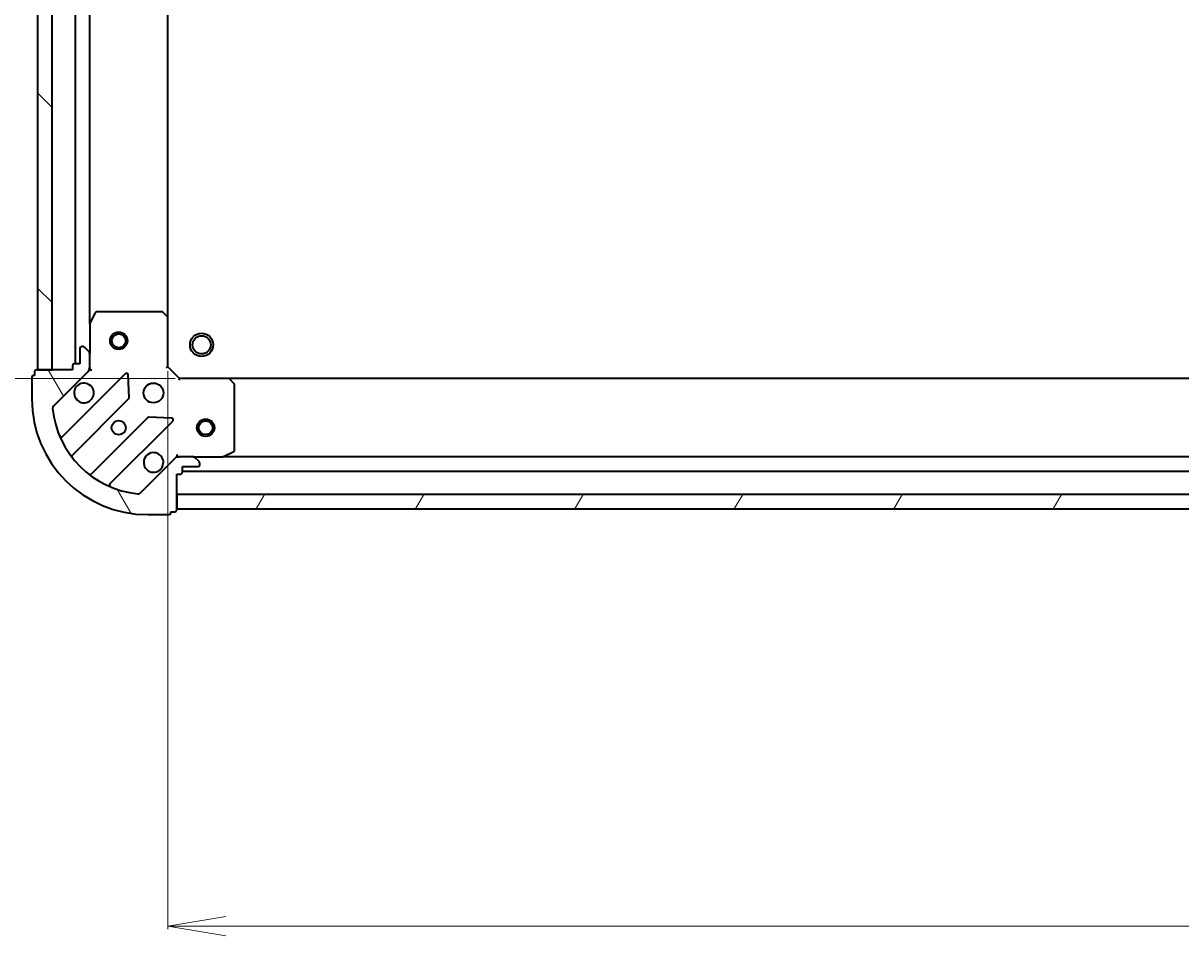
# Model space of a CAD drawing. Units: millimetres. Extents: x 7 to 9441, y 4 to 2112.
# Drawn here: x 2330 to 2529, y 366 to 523 of the extents above; entities that cross this region are included whole.
import ezdxf

# ---------------------------------------------------------------- set-up
doc = ezdxf.new("R2010")
doc.units = ezdxf.units.MM
doc.header["$LTSCALE"] = 0.5
doc.layers.get('Defpoints').update_dxf_attribs({"lineweight": 25})
for name, color, linetype, lineweight in [('Dimension (ISO)', 7, 'Continuous', 18), ('Hatch (ISO)', 1, 'Continuous', 18), ('Visible (ISO)', 7, 'Continuous', 35)]:
    doc.layers.add(name, color=color, linetype=linetype, lineweight=lineweight)
doc.styles.add('Note Text (TK)', font='MS PGothic.ttf')
doc.dimstyles.new('Default - Method 1b (TK)', dxfattribs={"dimscale": 0.5, "dimtxt": 2.5, "dimasz": 2.5, "dimexe": 1, "dimexo": 1.499999999999999, "dimgap": 1, "dimtad": 1, "dimdsep": 46, "dimtxsty": 'Note Text (TK)', "dimblk": 'OPEN', "dimcen": 0.09, "dimdle": 5, "dimclrd": 100, "dimclre": 100, "dimclrt": 7, "dimadec": 1, "dimazin": 1, "dimtfac": 1, "dimtmove": 0, "dimatfit": 3, "dimldrblk": 'OPEN', "dimfxl": 1, "dimtolj": 1, "dimlwd": -1, "dimlwe": -1, "dimarcsym": 0})

# ---------------------------------------------------------------- blocks, each defined once
blk = doc.blocks.new('_Open')
at = {"color": 0, "linetype": 'ByBlock', "lineweight": -2}
for p, q in [((-1, 0.1666666666666666), (0, 0)), ((-1, -0.1666666666666666), (0, 0)), ((0, 0), (-1, 0))]:
    blk.add_line(p, q, dxfattribs=at)
blk = doc.blocks.new('*D42')
at = {"layer": 'Defpoints', "color": 0}
for p in [(2354.520917744412, 463.8386950482936), (2807.520917744413, 463.8386950482912), (2807.520917744413, 367.310335523241)]:
    blk.add_point(p, dxfattribs=at)
at = {"layer": 'Dimension (ISO)', "color": 100}
for p, q in [((2354.520917744412, 463.0886950482936), (2354.520917744412, 366.810335523241)), ((2807.520917744413, 463.0886950482912), (2807.520917744413, 366.810335523241)), ((2364.520917744413, 367.310335523241), (2797.520917744413, 367.310335523241))]:
    blk.add_line(p, q, dxfattribs=at)
at = {"layer": 'Dimension (ISO)', "color": 100, "xscale": 10, "yscale": 10, "zscale": 10, "rotation": 180}
blk.add_blockref('_Open', (2354.520917744412, 367.310335523241), dxfattribs=at)
at = {"layer": 'Dimension (ISO)', "color": 100, "xscale": 10, "yscale": 10, "zscale": 10}
blk.add_blockref('_Open', (2807.520917744413, 367.310335523241), dxfattribs=at)
at = {"layer": 'Dimension (ISO)', "color": 7, "insert": (2561.815377971686, 379.647835523241), "char_height": 1.25, "attachment_point": 4, "style": 'Note Text (TK)'}
blk.add_mtext('\\A1;\\fMS PGothic|b0|i0;{\\H18.6750;453}', dxfattribs=at)
blk = doc.blocks.new('*D43')
at = {"layer": 'Defpoints', "color": 0}
for p in [(2249.471386520016, 914.8386950482935), (2356.520917744415, 914.8386950482937), (2356.520917744413, 461.8386950482937)]:
    blk.add_point(p, dxfattribs=at)
at = {"layer": 'Dimension (ISO)', "color": 100}
for p, q in [((2355.770917744415, 914.8386950482937), (2248.971386520016, 914.8386950482935)), ((2249.471386520016, 471.8386950482937), (2249.471386520016, 904.8386950482935)), ((2355.770917744413, 461.8386950482937), (2248.971386520016, 461.8386950482937))]:
    blk.add_line(p, q, dxfattribs=at)
at = {"layer": 'Dimension (ISO)', "color": 100, "xscale": 10, "yscale": 10, "zscale": 10}
for p, rotation in [((2249.471386520016, 914.8386950482935), 90), ((2249.471386520016, 461.8386950482937), 270)]:
    blk.add_blockref('_Open', p, dxfattribs=dict(at, rotation=rotation))
at = {"layer": 'Dimension (ISO)', "color": 7, "insert": (2237.133886520015, 669.133155275566), "char_height": 1.25, "attachment_point": 4, "rotation": 90, "style": 'Note Text (TK)'}
blk.add_mtext('\\A1;\\fMS PGothic|b0|i0;{\\H18.6750;453}', dxfattribs=at)

msp = doc.modelspace()

# ---------------------------------------------------------------- hatches: boundary and pattern name
at = {"layer": 'Hatch (ISO)'}
h = msp.add_hatch(dxfattribs=at)
h.set_pattern_fill('ANSI31', color=256, scale=190.5, angle=90.00021045915, style=0)
h.set_pattern_definition([(135.0002104591499, (104, -56), (-16.83791837753609, -16.83804207624605), [])])
h.paths.add_polyline_path([(2332.020917744409, 463.338695048292), (2334.520917744409, 463.338695048292), (2334.520917744415, 913.338695048292), (2332.020917744415, 913.338695048292)])
h = msp.add_hatch(dxfattribs=at)
h.set_pattern_fill('ANSI31', color=256, scale=190.5, angle=75.00017538262, style=0)
h.set_pattern_definition([(120.00017538262, (104, -56), (-20.62219348243944, -11.90631312467602), [])])
edge = h.paths.add_edge_path()
edge.add_ellipse((2340.020917744412, 463.7529086106666), major_axis=(0.7071067811865542, 0.7071067811865412), ratio=1, start_angle=270.0000000000005, end_angle=315.0000000000005)
edge.add_line((2341.020917744413, 463.7529086106666), (2341.020917744413, 466.1315882671069))
edge.add_ellipse((2340.520917744412, 466.1315882671069), major_axis=(5.8e-15, 0.5000000000000006), ratio=1, start_angle=269.9999999999966, end_angle=315.0000000000036)
edge.add_line((2340.874471135006, 466.4851416577002), (2340.167364353819, 467.1922484388868))
edge.add_ellipse((2339.813810963226, 466.8386950482934), major_axis=(-0.3535533905932711, 0.3535533905932792), ratio=1, start_angle=269.9999999999978, end_angle=314.9999999999966)
edge.add_line((2339.813810963226, 467.3386950482934), (2339.620917744412, 467.3386950482934))
edge.add_ellipse((2339.620917744412, 467.0386950482935), major_axis=(-0.299999999999998, 5.7e-15), ratio=1, start_angle=270.0000000000011, end_angle=360.0000000000011)
edge.add_line((2339.320917744412, 467.0386950482935), (2339.320917744412, 464.3386950482935))
edge.add_line((2339.320917744412, 464.3386950482935), (2338.320917744412, 464.3386950482935))
edge.add_ellipse((2338.320917744412, 464.0386950482935), major_axis=(-0.3000000000000003, 5.7e-15), ratio=1, start_angle=270.0000000000011, end_angle=360.0000000000011)
edge.add_line((2338.020917744412, 464.0386950482935), (2338.020917744412, 463.3386950482935))
edge.add_line((2338.020917744412, 463.3386950482935), (2331.820917744412, 463.3386950482936))
edge.add_ellipse((2331.820917744412, 463.0386950482936), major_axis=(-0.3000000000000003, 5.7e-15), ratio=1, start_angle=270.0000000000011, end_angle=360.0000000000011)
edge.add_line((2331.520917744412, 463.0386950482936), (2331.520917744412, 462.3386950482936))
edge.add_line((2331.520917744412, 462.3386950482936), (2331.320917744412, 462.3386950482936))
edge.add_ellipse((2331.320917744412, 462.0386950482936), major_axis=(-0.3000000000000014, 1.2e-15), ratio=1, start_angle=269.9999999999934, end_angle=360.0000000000002)
edge.add_line((2331.020917744412, 462.0386950482936), (2331.020917744412, 458.3386950482936))
edge.add_ellipse((2351.020917744412, 458.3386950482934), major_axis=(-2.18e-13, -20), ratio=1, start_angle=270.0000000000001, end_angle=360)
edge.add_line((2351.020917744412, 438.3386950482934), (2354.720917744412, 438.3386950482933))
edge.add_ellipse((2354.720917744412, 438.6386950482933), major_axis=(0.299999999999998, -3.5e-15), ratio=1, start_angle=270.0000000000007, end_angle=360.0000000000007)
edge.add_line((2355.020917744412, 438.6386950482933), (2355.020917744412, 438.8386950482933))
edge.add_line((2355.020917744412, 438.8386950482933), (2355.720917744412, 438.8386950482933))
edge.add_ellipse((2355.720917744412, 439.1386950482933), major_axis=(0.299999999999998, -5.7e-15), ratio=1, start_angle=270.0000000000011, end_angle=360.0000000000011)
edge.add_line((2356.020917744412, 439.1386950482933), (2356.020917744412, 445.3386950482934))
edge.add_line((2356.020917744412, 445.3386950482934), (2356.720917744412, 445.3386950482934))
edge.add_ellipse((2356.720917744412, 445.6386950482933), major_axis=(0.299999999999998, -3.5e-15), ratio=1, start_angle=270.0000000000007, end_angle=360.0000000000007)
edge.add_line((2357.020917744412, 445.6386950482933), (2357.020917744412, 446.6386950482934))
edge.add_line((2357.020917744412, 446.6386950482934), (2359.720917744412, 446.6386950482933))
edge.add_ellipse((2359.720917744412, 446.9386950482933), major_axis=(0.299999999999998, -5.7e-15), ratio=1, start_angle=270.0000000000011, end_angle=360.0000000000011)
edge.add_line((2360.020917744412, 446.9386950482933), (2360.020917744412, 447.1315882671067))
edge.add_ellipse((2359.520917744412, 447.1315882671068), major_axis=(5.8e-15, 0.4999999999999983), ratio=1, start_angle=270.0000000000007, end_angle=315.0000000000036)
edge.add_line((2359.874471135006, 447.4851416577001), (2359.167364353819, 448.1922484388866))
edge.add_ellipse((2358.813810963225, 447.8386950482933), major_axis=(-0.3535533905932702, 0.3535533905932772), ratio=1, start_angle=269.999999999992, end_angle=314.9999999999965)
edge.add_line((2358.813810963225, 448.3386950482932), (2356.435131306785, 448.3386950482932))
edge.add_ellipse((2356.435131306785, 447.3386950482933), major_axis=(-0.9999999999999943, 1.38e-14), ratio=1, start_angle=269.9999999999988, end_angle=315.0000000000007)
edge.add_line((2355.728024525599, 448.0458018294799), (2349.750039746235, 442.0678170501169))
edge.add_ellipse((2349.396486355642, 442.4213704407101), major_axis=(-0.3535533905932749, -0.3535533905932692), ratio=1, start_angle=39.17289348887891, end_angle=89.99999999999761, ccw=False)
edge.add_ellipse((2351.020917744412, 458.3386950482934), major_axis=(-16.41474100157033, 1.675194869669159), ratio=1, start_angle=11.654213022238594, end_angle=90.00000000000011, ccw=False)
edge.add_ellipse((2335.103593136829, 456.7142636595236), major_axis=(-0.0507634808990542, 0.4974163939869808), ratio=1, start_angle=39.172893488878515, end_angle=90.00000000000301, ccw=False)
edge.add_line((2334.750039746236, 457.0678170501168), (2340.728024525599, 463.0458018294801))
h = msp.add_hatch(dxfattribs=at)
h.set_pattern_fill('ANSI31', color=256, scale=190.5, angle=14.99997778074499, style=0)
h.set_pattern_definition([(59.999977780745, (104, -56), (-20.62222531038168, 11.90625799728248), [])])
h.paths.add_polyline_path([(2806.020917744412, 439.3386950482885), (2806.020917744412, 441.8386950482882), (2356.020917744412, 441.8386950482933), (2356.020917744412, 439.3386950482933)])

# ---------------------------------------------------------------- linework, layer by layer
at = {"layer": 'Visible (ISO)'}
for p, q in [((2332.020917744415, 913.3386950482934), (2332.020917744409, 463.3386950482905)), ((2334.520917744409, 463.3386950482904), (2334.520917744414, 913.3386950482934)), ((2338.520917744414, 912.3386950482951), (2338.520917744409, 464.3386950482919)), ((2341.02091774441, 471.267874655042), (2341.020917744414, 905.4095154415447)), ((2354.520917744409, 472.2752975830304), (2354.520917744415, 904.4020925135562)), ((2353.402699668034, 473.3386950482935), (2342.206327941038, 473.3386950482937)), ((2341.937999783738, 473.1728591269436), (2341.052589587112, 471.4020387336937)), ((2354.425574139125, 472.4946506320269), (2353.607356062746, 473.2580480972884)), ((2354.520917744412, 463.8386950482935), (2354.520917744412, 472.275297583032)), ((2341.020917744413, 471.2678746550436), (2341.020917744413, 466.1315882671072)), ((2339.813810963226, 467.3386950482934), (2339.620917744412, 467.3386950482934)), ((2339.320917744412, 467.0386950482935), (2339.320917744412, 464.3386950482935)), ((2340.874471135006, 466.4851416577001), (2340.167364353819, 467.1922484388868)), ((2341.020917744413, 463.7529086106665), (2341.020917744413, 466.1315882671069)), ((2338.020917744413, 463.3386950482935), (2331.820917744412, 463.3386950482936)), ((2332.020917744409, 463.3386950482905), (2334.520917744409, 463.3386950482904)), ((2338.020917744413, 464.0386950482935), (2338.020917744413, 463.3386950482935)), ((2339.320917744412, 464.3386950482935), (2338.320917744412, 464.3386950482935)), ((2341.020917744413, 463.3386950482936), (2340.931097465537, 463.3386950482936)), ((2341.020917744413, 463.7527897644474), (2341.020917744413, 463.3386950482936)), ((2341.020917744413, 463.3386950482936), (2341.371183490926, 463.3386950482962)), ((2354.220917744413, 463.7144309795815), (2354.520917744412, 463.8386950482935)), ((2356.520917744413, 461.8386950482935), (2354.520917744412, 463.8386950482935)), ((2331.020917744412, 462.0386950482935), (2331.020917744412, 458.3386950482936)), ((2331.520917744412, 462.3386950482936), (2331.320917744412, 462.3386950482936)), ((2331.520917744412, 463.0386950482935), (2331.520917744412, 462.3386950482936)), ((2334.750039746236, 457.0678170501168), (2340.728024525599, 463.0458018294801)), ((2347.131741243388, 462.6495185472695), (2336.308400732964, 451.8261780368453)), ((2347.815159847475, 458.5208251014972), (2347.643587744219, 462.4504723291231)), ((2356.520917744413, 461.8386950482935), (2356.396653675701, 461.5386950482935)), ((2364.957520279151, 461.8386950482934), (2356.520917744413, 461.8386950482935)), ((2797.084315209674, 461.8386950482888), (2364.95752027915, 461.8386950482933)), ((2365.940270793407, 460.9251333666267), (2365.176873328146, 461.7433514430056)), ((2366.020917744412, 449.5241052449183), (2366.020917744412, 460.7204769719144)), ((2338.028142323979, 448.5961721595542), (2347.727577415357, 458.2956072509317)), ((2350.97782994705, 455.0453547192374), (2341.278394855673, 445.34591962786)), ((2344.508400732964, 443.6261780368452), (2355.331741243388, 454.4495185472694)), ((2355.132695025242, 454.9613650480999), (2351.203047797616, 455.1329371513559)), ((2355.728024525599, 448.0458018294799), (2349.750039746235, 442.0678170501167)), ((2356.020917744415, 448.688960794807), (2356.020917744412, 448.3386950482938)), ((2356.020917744412, 448.2488747694179), (2356.020917744412, 448.3386950482942)), ((2356.020917744412, 448.3386950482935), (2356.435012460566, 448.3386950482935)), ((2358.813810963225, 448.3386950482932), (2356.435131306786, 448.3386950482932)), ((2358.813810963225, 448.3386950482934), (2363.950097351162, 448.3386950482934)), ((2359.874471135006, 447.4851416576999), (2359.167364353819, 448.1922484388865)), ((2798.091738137663, 448.3386950482888), (2363.950097351162, 448.3386950482932)), ((2364.084261429812, 448.3703668909934), (2365.855081823062, 449.2557770876183)), ((2357.020917744412, 445.6386950482933), (2357.020917744412, 446.6386950482933)), ((2357.020917744412, 446.6386950482933), (2359.720917744412, 446.6386950482932)), ((2357.020917744412, 445.8386950482933), (2805.020917744413, 445.8386950482887)), ((2360.020917744412, 446.9386950482932), (2360.020917744412, 447.1315882671067)), ((2356.020917744412, 439.1386950482933), (2356.020917744412, 445.3386950482933)), ((2356.020917744412, 445.3386950482933), (2356.720917744412, 445.3386950482933)), ((2806.020917744412, 441.8386950482885), (2356.020917744412, 441.8386950482932)), ((2356.020917744412, 441.8386950482932), (2356.020917744412, 439.3386950482932)), ((2351.020917744412, 438.3386950482933), (2354.720917744412, 438.3386950482933)), ((2355.020917744412, 438.6386950482933), (2355.020917744412, 438.8386950482932)), ((2355.020917744412, 438.8386950482932), (2355.720917744412, 438.8386950482932)), ((2356.020917744412, 439.3386950482932), (2806.020917744412, 439.3386950482886))]:
    msp.add_line(p, q, dxfattribs=at)
for centre, radius in [((2346.02091774441, 468.3386950482918), 1.50000000000001), ((2346.02091774441, 468.3386950482918), 1.193275000000008), ((2360.320917744413, 467.638695048293), 1.99999999999967), ((2360.320917744413, 467.638695048293), 1.570584999999742), ((2352.020917744412, 459.3386950482935), 1.700000000000001), ((2346.020917744412, 453.3386950482936), 1.2295), ((2361.020917744412, 453.3386950482932), 1.500000000000007), ((2361.020917744412, 453.3386950482932), 1.193275000000006)]:
    msp.add_circle(centre, radius, dxfattribs=at)
for centre, radius, start, end in [((2342.206327941038, 473.0386950482937), 0.3000000000000007, 90, 153.4349488229105), ((2353.402699668034, 473.0386950482936), 0.3000000000000005, 46.9851427948299, 90.00000000005048), ((2341.320917744412, 471.2678746550436), 0.3000000000000005, 153.4349488228994, 180), ((2354.220917744413, 472.275297583032), 0.3000000000000005, 0, 46.98514279482139), ((2339.620917744412, 467.0386950482935), 0.3000000000000002, 90, 180), ((2339.813810963226, 466.8386950482934), 0.5000000000000006, 44.99999999998351, 90), ((2340.520917744412, 466.1315882671069), 0.5000000000000004, 0, 44.99999999998855), ((2331.820917744412, 463.0386950482936), 0.3000000000000002, 90, 180), ((2338.320917744412, 464.0386950482935), 0.3000000000000002, 90, 180), ((2340.020917744412, 463.7529086106666), 1, 315.0000000000003, 0), ((2331.320917744412, 462.0386950482935), 0.3000000000000002, 90, 180), ((2347.343873277744, 462.4373865129136), 0.2999999999999983, 2.500000000005075, 135.0000000000091), ((2364.957520279151, 461.5386950482935), 0.3000000000000005, 43.01485720521486, 90.00000000005048), ((2340.020917744412, 459.3386950482937), 1.700000000000001, 152.4998288193017, 117.500171180706), ((2365.720917744412, 460.7204769719145), 0.3000000000000029, 0, 43.01485720520537), ((2351.020917744413, 458.3386950482934), 20.00000000000001, 180, 269.9999999999984), ((2347.515445381, 458.5077392852875), 0.3000000000000003, 315.0000000000184, 2.500000000005075), ((2335.103593136829, 456.7142636595236), 0.5000000000000006, 134.9999999999842, 185.8271065111161), ((2351.020917744413, 458.3386950482934), 16.50000000000002, 185.8271065111185, 264.1728934888802), ((2351.189961981406, 454.8332226848814), 0.3000000000000016, 87.50000000000794, 134.9999999999821), ((2355.119609209032, 454.6616505816254), 0.3000000000000002, 315.0000000000184, 87.50000000000956), ((2336.096268698608, 452.0383100712012), 0.3000000000000007, 202.8868583964999, 314.9999999999637), ((2365.720917744412, 449.5241052449183), 0.3000000000000005, 296.5650511770726, 0), ((2338.240274358335, 448.3840401251982), 0.3000000000000024, 135.0000000000183, 217.914499687542), ((2352.020917744412, 447.3386950482935), 1.700000000000001, 332.4998288193002, 297.500171180706), ((2356.435131306786, 447.3386950482933), 1, 90, 135.0000000000004), ((2358.813810963225, 447.8386950482932), 0.5000000000000006, 44.99999999998351, 90), ((2359.520917744412, 447.1315882671068), 0.5000000000000004, 0, 44.99999999998855), ((2363.950097351162, 448.6386950482934), 0.3000000000000007, 270, 296.5650511770726), ((2341.066262821317, 445.5580516622159), 0.2999999999999986, 232.0855003124593, 315.0000000000091), ((2356.720917744412, 445.6386950482933), 0.3000000000000002, 270, 0), ((2359.720917744412, 446.9386950482932), 0.3000000000000002, 270, 0), ((2344.72053276732, 443.4140460024893), 0.3000000000000011, 135.0000000000183, 247.1131416034872), ((2349.396486355642, 442.42137044071), 0.5000000000000006, 264.1728934888769, 315.0000000000165), ((2354.720917744412, 438.6386950482933), 0.3000000000000002, 270, 0), ((2355.720917744412, 439.1386950482933), 0.3000000000000002, 270, 0)]:
    msp.add_arc(centre, radius, start, end, dxfattribs=at)
for points, knots in [([(2338.513001673253, 460.1236721959477), (2338.593557263785, 460.2784169167947), (2338.699990180879, 460.4219305407946), (2338.937682251912, 460.6596226118271), (2339.081195875911, 460.7660555289211), (2339.235940596759, 460.8466111194531)], [0.2789125936271496, 0.2789125936271496, 0.2789125936271496, 0.2789125936271496, 0.3293346962055641, 0.3293346962055641, 0.3797567987839789, 0.3797567987839789, 0.3797567987839789, 0.3797567987839789]), ([(2353.528833815571, 446.5537179006395), (2353.44827822504, 446.3989731797925), (2353.341845307946, 446.2554595557927), (2353.104153236913, 446.01776748476), (2352.960639612913, 445.9113345676661), (2352.805894892066, 445.830778977134)], [0.2789125936271501, 0.2789125936271501, 0.2789125936271501, 0.2789125936271501, 0.3293346962055629, 0.3293346962055629, 0.3797567987839755, 0.3797567987839755, 0.3797567987839755, 0.3797567987839755])]:
    msp.add_open_spline(points, degree=3, knots=knots, dxfattribs=at)

# ---------------------------------------------------------------- dimensions: what is measured, and where the dimension line sits
at = {"layer": 'Dimension (ISO)', "color": 100}
for base, p1, p2, angle, picture, middle in [((2249.471386520016, 914.8386950482935), (2356.520917744412, 461.8386950482935), (2356.520917744415, 914.8386950482931), 90, '*D43', (2249.471386520015, 688.3386950482933)), ((2807.520917744413, 367.310335523241), (2354.520917744412, 463.8386950482936), (2807.520917744413, 463.8386950482912), 180, '*D42', (2581.020917744413, 367.310335523241))]:
    dim = msp.add_linear_dim(base=base, p1=p1, p2=p2, angle=angle, text='\\fMS PGothic|b0|i0;{\\H18.6750;<>}', dimstyle='Default - Method 1b (TK)', override={"dimasz": 20, "dimgap": 6, "dimdec": 0, "dimtol": 0, "dimlim": 0, "dimtp": 0, "dimtm": 0, "dimtdec": 0, "dimtofl": 0, "dimatfit": 1}, dxfattribs=at)
    dim.commit()
    dim.dimension.update_dxf_attribs({"geometry": picture, "text_midpoint": middle, "dimtype": 160})

doc.saveas('drawing.dxf')
